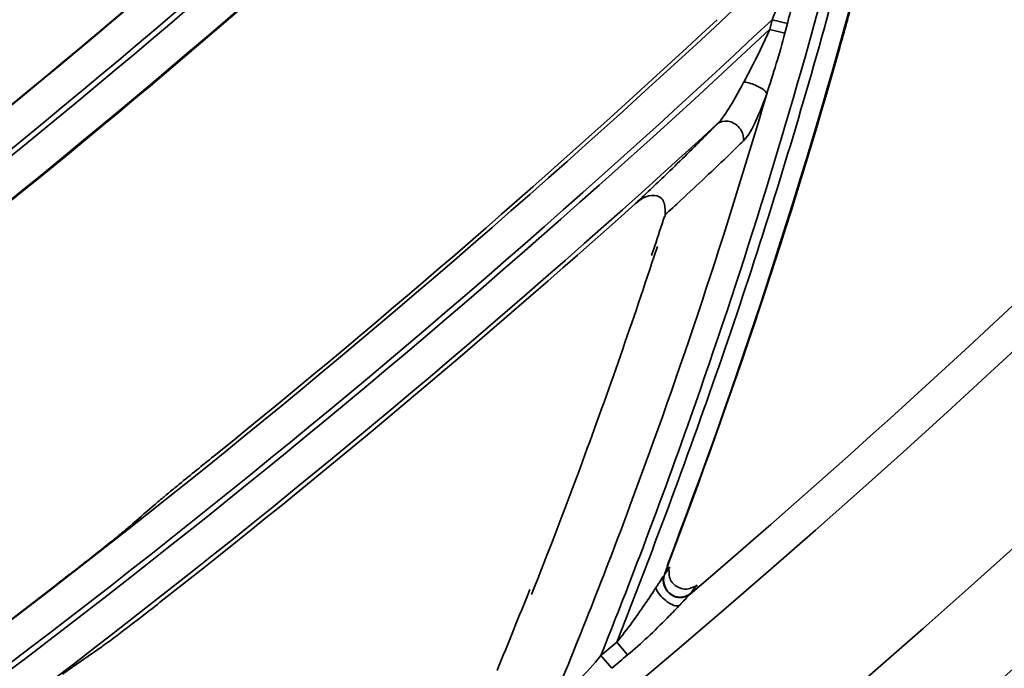
# Model space of a CAD drawing. Units: millimetres. Extents: x -21380 to -19653, y -10579 to -8997.
# Drawn here: x -20114 to -20085, y -9615 to -9596 of the extents above; entities that cross this region are included whole.
import ezdxf

# ---------------------------------------------------------------- set-up
doc = ezdxf.new("R2010")
doc.units = ezdxf.units.MM
doc.header["$LTSCALE"] = 1000
doc.layers.add('231273207_DXF_FORMAT', color=7, linetype='CONTINUOUS', lineweight=30)

msp = doc.modelspace()

# ---------------------------------------------------------------- linework, layer by layer
at = {"layer": '231273207_DXF_FORMAT', "lineweight": 35}
for p, q in [((-20091.778, -9596.265), (-20091.707, -9595.979)), ((-20091.778, -9596.265), (-20091.707, -9595.979)), ((-20091.707, -9595.979), (-20091.25, -9596.092)), ((-20091.707, -9595.979), (-20091.25, -9596.092)), ((-20091.25, -9596.091), (-20091.324, -9596.376)), ((-20091.25, -9596.091), (-20091.324, -9596.376)), ((-20091.778, -9596.265), (-20091.324, -9596.377)), ((-20091.778, -9596.265), (-20091.324, -9596.377)), ((-20095.192, -9602.693), (-20095.288, -9602.983)), ((-20095.192, -9602.693), (-20095.288, -9602.983)), ((-20095.115, -9602.714), (-20095.211, -9603.004)), ((-20095.115, -9602.714), (-20095.211, -9603.004)), ((-20110.703, -9610.947), (-20110.795, -9611.026)), ((-20110.703, -9610.947), (-20110.795, -9611.026)), ((-20094.813, -9612.209), (-20094.908, -9612.46)), ((-20094.813, -9612.209), (-20094.908, -9612.46)), ((-20094.806, -9612.212), (-20094.9, -9612.463)), ((-20094.806, -9612.212), (-20094.9, -9612.463)), ((-20094.9, -9612.463), (-20094.741, -9612.239)), ((-20094.9, -9612.463), (-20094.741, -9612.239)), ((-20093.941, -9612.771), (-20094.117, -9613.018)), ((-20093.941, -9612.771), (-20094.117, -9613.018)), ((-20096.005, -9614.847), (-20096.321, -9614.471)), ((-20096.005, -9614.847), (-20096.321, -9614.471)), ((-20112.032, -9614.889), (-20112.387, -9615.134)), ((-20112.032, -9614.889), (-20112.387, -9615.134)), ((-20111.743, -9614.688), (-20112.032, -9614.889)), ((-20111.743, -9614.688), (-20112.032, -9614.889)), ((-20096.471, -9615.247), (-20096.791, -9614.865)), ((-20096.471, -9615.247), (-20096.791, -9614.865)), ((-20112.387, -9615.134), (-20112.458, -9615.184)), ((-20112.387, -9615.134), (-20112.458, -9615.184))]:
    msp.add_line(p, q, dxfattribs=at)
for centre, radius in [((-20286.264, -9388.647), 307.2), ((-20286.264, -9388.647), 307.2), ((-20286.264, -9388.647), 306), ((-20286.264, -9388.647), 306), ((-20286.264, -9388.647), 305.4), ((-20286.264, -9388.647), 305.4), ((-20286.264, -9388.5), 305.147), ((-20286.264, -9388.5), 305.147), ((-20286.264, -9388.5), 305.04), ((-20286.264, -9388.5), 305.04)]:
    msp.add_circle(centre, radius, dxfattribs=at)
for centre, radius, start, end in [((-20286.264, -9388.5), 303.501, 270.52108, 89.47892), ((-20286.264, -9388.5), 303.501, 270.52108, 89.47892), ((-20286.264, -9388.5), 300.826, 271.01254, 88.98746), ((-20286.264, -9388.5), 300.826, 271.01254, 88.98746), ((-20286.264, -9388.5), 296.519, 271.4276, 88.66898), ((-20286.264, -9388.5), 296.519, 271.4276, 88.66898), ((-20286.264, -9388.5), 271.432, 307.76427, 317.26362), ((-20286.264, -9388.5), 271.432, 307.76427, 317.26362), ((-20286.264, -9388.5), 272.435, 307.28044, 316.96964), ((-20286.264, -9388.5), 272.435, 307.28044, 316.96964), ((-20286.264, -9388.5), 272.595, 307.23017, 316.92371), ((-20286.264, -9388.5), 272.595, 307.23017, 316.92371), ((-20286.264, -9388.5), 295.52, 310.55034, 320.38348), ((-20286.264, -9388.5), 295.52, 310.55034, 320.38348), ((-20286.264, -9388.5), 273.598, 306.77777, 316.35783), ((-20286.264, -9388.5), 273.598, 306.77777, 316.35783), ((-20286.264, -9388.5), 271.418, 307.77345, 311.68267), ((-20286.264, -9388.5), 271.418, 307.77345, 311.68267), ((-20286.264, -9388.5), 283.426, 303.88502, 313.47739), ((-20286.264, -9388.5), 283.426, 303.88502, 313.47739), ((-20286.264, -9388.5), 273.624, 306.7794, 310.97186), ((-20286.264, -9388.5), 273.624, 306.7794, 310.97186), ((-20261.015, -9548.532), 177.967, 339.03646, 344.74795), ((-20261.015, -9548.532), 177.967, 339.03646, 344.74795), ((-20259.511, -9549.056), 176.401, 344.29637, 344.78382), ((-20259.511, -9549.056), 176.401, 344.29637, 344.78382), ((-20286.264, -9388.5), 284.429, 303.34233, 313.15907), ((-20286.264, -9388.5), 284.429, 303.34233, 313.15907), ((-20286.264, -9388.5), 283.316, 308.93046, 312.91858), ((-20286.264, -9388.5), 283.316, 308.93046, 312.91858), ((-20286.264, -9388.5), 284.589, 303.28575, 313.10926), ((-20286.264, -9388.5), 284.589, 303.28575, 313.10926), ((-20262.317, -9548.357), 177.584, 339.54253, 343.70541), ((-20262.317, -9548.357), 177.584, 339.54253, 343.70541), ((-20286.264, -9388.5), 285.592, 302.77383, 312.49322), ((-20286.264, -9388.5), 285.592, 302.77383, 312.49322), ((-20125.612, -9567.594), 45.086, 315.1515, 315.6988), ((-20125.612, -9567.594), 45.086, 315.1515, 315.6988), ((-20187.542, -9504.218), 133.7, 313.34921, 313.6462), ((-20187.542, -9504.218), 133.7, 313.34921, 313.6462), ((-20286.264, -9388.5), 285.717, 308.11493, 311.81596), ((-20286.264, -9388.5), 285.717, 308.11493, 311.81596), ((-20184.016, -9504.174), 132.171, 312.39853, 312.67593), ((-20184.016, -9504.174), 132.171, 312.39853, 312.67593), ((-20254.684, -9549.915), 167.998, 341.68977, 342.00214), ((-20254.684, -9549.915), 167.998, 341.68977, 342.00214), ((-20265.094, -9547.079), 178.851, 339.64197, 341.7786), ((-20265.094, -9547.079), 178.851, 339.64197, 341.7786), ((-20267.37, -9546.221), 181.284, 338.36589, 339.638), ((-20267.37, -9546.221), 181.284, 338.36589, 339.638), ((-20081.382, -9644.203), 44.337, 129.4958, 129.9264), ((-20081.382, -9644.203), 44.337, 129.4958, 129.9264), ((-20288.943, -9403.919), 273.185, 310.72683, 310.90885), ((-20288.943, -9403.919), 273.185, 310.72683, 310.90885), ((-20262.174, -9548.41), 177.432, 337.45966, 339.54233), ((-20262.174, -9548.41), 177.432, 337.45966, 339.54233), ((-20163.848, -9546.253), 83.734, 308.03936, 308.62875), ((-20163.848, -9546.253), 83.734, 308.03936, 308.62875), ((-20262.057, -9548.582), 178.059, 338.14588, 339.16553), ((-20262.057, -9548.582), 178.059, 338.14588, 339.16553), ((-20170.453, -9537.864), 94.41, 307.78857, 308.05951), ((-20170.453, -9537.864), 94.41, 307.78857, 308.05951), ((-20332.545, -9521.92), 253.708, 338.60516, 339.20032), ((-20332.545, -9521.92), 253.708, 338.60516, 339.20032), ((-20286.264, -9388.5), 283.413, 303.89492, 307.78857), ((-20286.264, -9388.5), 283.413, 303.89492, 307.78857), ((-20265.809, -9546.798), 179.517, 337.5649, 338.39071), ((-20265.809, -9546.798), 179.517, 337.5649, 338.39071), ((-20169.668, -9537.135), 96.807, 307.70478, 308.12044), ((-20169.668, -9537.135), 96.807, 307.70478, 308.12044), ((-20286.264, -9388.5), 295.197, 309.93018, 310.04932), ((-20286.264, -9388.5), 295.197, 309.93018, 310.04932), ((-20286.264, -9388.5), 295.695, 309.93018, 310.04932), ((-20286.264, -9388.5), 295.695, 309.93018, 310.04932)]:
    msp.add_arc(centre, radius, start, end, dxfattribs=at)
for points, knots in [([(-20090.173, -9595.096), (-20091.331, -9599.366), (-20093.088, -9605.001), (-20095.117, -9610.537), (-20095.64, -9611.913)], [0, 0, 0, 0, 0.750388, 1, 1, 1, 1]), ([(-20090.173, -9595.096), (-20091.331, -9599.366), (-20093.088, -9605.001), (-20095.117, -9610.537), (-20095.64, -9611.913)], [0, 0, 0, 0, 0.750388, 1, 1, 1, 1]), ([(-20095.372, -9612.012), (-20094.324, -9609.254), (-20092.332, -9603.695), (-20090.643, -9598.036), (-20089.869, -9595.187)], [0, 0, 0, 0, 0.49974, 1, 1, 1, 1]), ([(-20095.372, -9612.012), (-20094.324, -9609.254), (-20092.332, -9603.695), (-20090.643, -9598.036), (-20089.869, -9595.187)], [0, 0, 0, 0, 0.49974, 1, 1, 1, 1]), ([(-20092.544, -9597.829), (-20092.477, -9597.703), (-20092.207, -9597.189), (-20091.952, -9596.667), (-20091.778, -9596.265)], [0, 0, 0, 0, 0.246168, 1, 1, 1, 1]), ([(-20092.544, -9597.829), (-20092.477, -9597.703), (-20092.207, -9597.189), (-20091.952, -9596.667), (-20091.778, -9596.265)], [0, 0, 0, 0, 0.246168, 1, 1, 1, 1]), ([(-20093.346, -9599.084), (-20093.187, -9598.927), (-20092.916, -9598.502), (-20092.672, -9598.072), (-20092.544, -9597.829)], [0, 0, 0, 0, 0.448754, 1, 1, 1, 1]), ([(-20093.346, -9599.084), (-20093.187, -9598.927), (-20092.916, -9598.502), (-20092.672, -9598.072), (-20092.544, -9597.829)], [0, 0, 0, 0, 0.448754, 1, 1, 1, 1]), ([(-20092.544, -9597.829), (-20092.526, -9597.831), (-20092.444, -9597.844), (-20092.364, -9597.865), (-20092.303, -9597.886)], [0, 0, 0, 0, 0.216597, 1, 1, 1, 1]), ([(-20092.544, -9597.829), (-20092.526, -9597.831), (-20092.444, -9597.844), (-20092.364, -9597.865), (-20092.303, -9597.886)], [0, 0, 0, 0, 0.216597, 1, 1, 1, 1]), ([(-20092.303, -9597.886), (-20092.195, -9597.922), (-20092.038, -9597.995), (-20091.882, -9598.119), (-20091.867, -9598.182)], [0, 0, 0, 0, 0.636496, 1, 1, 1, 1]), ([(-20092.303, -9597.886), (-20092.195, -9597.922), (-20092.038, -9597.995), (-20091.882, -9598.119), (-20091.867, -9598.182)], [0, 0, 0, 0, 0.636496, 1, 1, 1, 1]), ([(-20091.867, -9598.182), (-20091.965, -9598.459), (-20092.154, -9598.938), (-20092.395, -9599.413), (-20092.554, -9599.573)], [0, 0, 0, 0, 0.565275, 1, 1, 1, 1]), ([(-20091.867, -9598.182), (-20091.965, -9598.459), (-20092.154, -9598.938), (-20092.395, -9599.413), (-20092.554, -9599.573)], [0, 0, 0, 0, 0.565275, 1, 1, 1, 1]), ([(-20093.346, -9599.084), (-20093.324, -9599.064), (-20093.204, -9598.982), (-20093.038, -9598.98), (-20092.93, -9599.017)], [0, 0, 0, 0, 0.203833, 1, 1, 1, 1]), ([(-20093.346, -9599.084), (-20093.324, -9599.064), (-20093.204, -9598.982), (-20093.038, -9598.98), (-20092.93, -9599.017)], [0, 0, 0, 0, 0.203833, 1, 1, 1, 1]), ([(-20092.93, -9599.017), (-20092.804, -9599.059), (-20092.603, -9599.224), (-20092.542, -9599.471), (-20092.554, -9599.573)], [0, 0, 0, 0, 0.563038, 1, 1, 1, 1]), ([(-20092.93, -9599.017), (-20092.804, -9599.059), (-20092.603, -9599.224), (-20092.542, -9599.471), (-20092.554, -9599.573)], [0, 0, 0, 0, 0.563038, 1, 1, 1, 1]), ([(-20095.262, -9600.965), (-20095.113, -9600.824), (-20094.571, -9600.303), (-20094.033, -9599.778), (-20093.648, -9599.39)], [0, 0, 0, 0, 0.273065, 1, 1, 1, 1]), ([(-20095.262, -9600.965), (-20095.113, -9600.824), (-20094.571, -9600.303), (-20094.033, -9599.778), (-20093.648, -9599.39)], [0, 0, 0, 0, 0.273065, 1, 1, 1, 1]), ([(-20092.554, -9599.573), (-20092.686, -9599.704), (-20093.302, -9600.303), (-20093.929, -9600.89), (-20094.424, -9601.346)], [0, 0, 0, 0, 0.216406, 1, 1, 1, 1]), ([(-20092.554, -9599.573), (-20092.686, -9599.704), (-20093.302, -9600.303), (-20093.929, -9600.89), (-20094.424, -9601.346)], [0, 0, 0, 0, 0.216406, 1, 1, 1, 1]), ([(-20094.882, -9601.826), (-20094.88, -9601.768), (-20094.885, -9601.65), (-20094.894, -9601.474), (-20094.957, -9601.301), (-20095.269, -9601.101), (-20095.595, -9601.29), (-20095.765, -9601.443)], [0, 0, 0, 0, 0.126545, 0.254844, 0.380012, 0.506944, 1, 1, 1, 1]), ([(-20094.882, -9601.826), (-20094.88, -9601.768), (-20094.885, -9601.65), (-20094.894, -9601.474), (-20094.957, -9601.301), (-20095.269, -9601.101), (-20095.595, -9601.29), (-20095.765, -9601.443)], [0, 0, 0, 0, 0.126545, 0.254844, 0.380012, 0.506944, 1, 1, 1, 1]), ([(-20109.581, -9609.989), (-20109.474, -9609.901), (-20109.027, -9609.534), (-20108.577, -9609.17), (-20108.235, -9608.894)], [0, 0, 0, 0, 0.240234, 1, 1, 1, 1]), ([(-20109.581, -9609.989), (-20109.474, -9609.901), (-20109.027, -9609.534), (-20108.577, -9609.17), (-20108.235, -9608.894)], [0, 0, 0, 0, 0.240234, 1, 1, 1, 1]), ([(-20110.046, -9610.379), (-20110.031, -9610.366), (-20109.961, -9610.306), (-20109.892, -9610.248), (-20109.837, -9610.202)], [0, 0, 0, 0, 0.225198, 1, 1, 1, 1]), ([(-20110.046, -9610.379), (-20110.031, -9610.366), (-20109.961, -9610.306), (-20109.892, -9610.248), (-20109.837, -9610.202)], [0, 0, 0, 0, 0.225198, 1, 1, 1, 1]), ([(-20110.795, -9611.026), (-20110.81, -9611.039), (-20110.881, -9611.099), (-20110.952, -9611.159), (-20111.007, -9611.204)], [0, 0, 0, 0, 0.225419, 1, 1, 1, 1]), ([(-20110.795, -9611.026), (-20110.81, -9611.039), (-20110.881, -9611.099), (-20110.952, -9611.159), (-20111.007, -9611.204)], [0, 0, 0, 0, 0.225419, 1, 1, 1, 1]), ([(-20111.007, -9611.204), (-20111.051, -9611.241), (-20111.24, -9611.396), (-20111.43, -9611.549), (-20111.575, -9611.666)], [0, 0, 0, 0, 0.234452, 1, 1, 1, 1]), ([(-20111.007, -9611.204), (-20111.051, -9611.241), (-20111.24, -9611.396), (-20111.43, -9611.549), (-20111.575, -9611.666)], [0, 0, 0, 0, 0.234452, 1, 1, 1, 1]), ([(-20094.783, -9612.221), (-20094.756, -9612.328), (-20094.799, -9612.559), (-20094.574, -9612.842), (-20094.228, -9612.937), (-20094.026, -9612.824), (-20093.918, -9612.797)], [0, 0, 0, 0, 0.250864, 0.498018, 0.746722, 1, 1, 1, 1]), ([(-20094.783, -9612.221), (-20094.756, -9612.328), (-20094.799, -9612.559), (-20094.574, -9612.842), (-20094.228, -9612.937), (-20094.026, -9612.824), (-20093.918, -9612.797)], [0, 0, 0, 0, 0.250864, 0.498018, 0.746722, 1, 1, 1, 1]), ([(-20095.165, -9612.861), (-20095.143, -9612.828), (-20095.097, -9612.756), (-20095.025, -9612.65), (-20094.967, -9612.549), (-20094.924, -9612.505), (-20094.91, -9612.47), (-20094.903, -9612.472)], [0, 0, 0, 0, 0.256581, 0.539902, 0.835056, 0.950554, 1, 1, 1, 1]), ([(-20095.165, -9612.861), (-20095.143, -9612.828), (-20095.097, -9612.756), (-20095.025, -9612.65), (-20094.967, -9612.549), (-20094.924, -9612.505), (-20094.91, -9612.47), (-20094.903, -9612.472)], [0, 0, 0, 0, 0.256581, 0.539902, 0.835056, 0.950554, 1, 1, 1, 1]), ([(-20096.321, -9614.471), (-20096.004, -9614.083), (-20095.619, -9613.545), (-20095.253, -9612.995), (-20095.165, -9612.861)], [0, 0, 0, 0, 0.75809, 1, 1, 1, 1]), ([(-20096.321, -9614.471), (-20096.004, -9614.083), (-20095.619, -9613.545), (-20095.253, -9612.995), (-20095.165, -9612.861)], [0, 0, 0, 0, 0.75809, 1, 1, 1, 1]), ([(-20095.165, -9612.861), (-20095.115, -9613.012), (-20094.899, -9613.231), (-20094.613, -9613.414), (-20094.474, -9613.393)], [0, 0, 0, 0, 0.531342, 1, 1, 1, 1]), ([(-20095.165, -9612.861), (-20095.115, -9613.012), (-20094.899, -9613.231), (-20094.613, -9613.414), (-20094.474, -9613.393)], [0, 0, 0, 0, 0.531342, 1, 1, 1, 1]), ([(-20094.142, -9613.047), (-20094.265, -9613.149), (-20094.689, -9613.203), (-20094.935, -9612.837), (-20094.942, -9612.65)], [0, 0, 0, 0, 0.460892, 1, 1, 1, 1]), ([(-20094.142, -9613.047), (-20094.265, -9613.149), (-20094.689, -9613.203), (-20094.935, -9612.837), (-20094.942, -9612.65)], [0, 0, 0, 0, 0.460892, 1, 1, 1, 1]), ([(-20094.117, -9613.018), (-20094.253, -9613.134), (-20094.706, -9613.198), (-20094.928, -9612.808), (-20094.929, -9612.63)], [0, 0, 0, 0, 0.501313, 1, 1, 1, 1]), ([(-20094.117, -9613.018), (-20094.253, -9613.134), (-20094.706, -9613.198), (-20094.928, -9612.808), (-20094.929, -9612.63)], [0, 0, 0, 0, 0.501313, 1, 1, 1, 1]), ([(-20094.142, -9613.047), (-20094.168, -9613.072), (-20094.278, -9613.188), (-20094.389, -9613.304), (-20094.474, -9613.393)], [0, 0, 0, 0, 0.229018, 1, 1, 1, 1]), ([(-20094.142, -9613.047), (-20094.168, -9613.072), (-20094.278, -9613.188), (-20094.389, -9613.304), (-20094.474, -9613.393)], [0, 0, 0, 0, 0.229018, 1, 1, 1, 1]), ([(-20094.117, -9613.018), (-20094.119, -9613.022), (-20094.128, -9613.032), (-20094.137, -9613.041), (-20094.142, -9613.047)], [0, 0, 0, 0, 0.388042, 1, 1, 1, 1]), ([(-20094.117, -9613.018), (-20094.119, -9613.022), (-20094.128, -9613.032), (-20094.137, -9613.041), (-20094.142, -9613.047)], [0, 0, 0, 0, 0.388042, 1, 1, 1, 1]), ([(-20094.474, -9613.393), (-20094.59, -9613.515), (-20095.08, -9614.02), (-20095.59, -9614.508), (-20096, -9614.852)], [0, 0, 0, 0, 0.239861, 1, 1, 1, 1]), ([(-20094.474, -9613.393), (-20094.59, -9613.515), (-20095.08, -9614.02), (-20095.59, -9614.508), (-20096, -9614.852)], [0, 0, 0, 0, 0.239861, 1, 1, 1, 1]), ([(-20110.462, -9613.727), (-20110.561, -9613.804), (-20110.936, -9614.092), (-20111.312, -9614.377), (-20111.592, -9614.581)], [0, 0, 0, 0, 0.266392, 1, 1, 1, 1]), ([(-20110.462, -9613.727), (-20110.561, -9613.804), (-20110.936, -9614.092), (-20111.312, -9614.377), (-20111.592, -9614.581)], [0, 0, 0, 0, 0.266392, 1, 1, 1, 1]), ([(-20098.165, -9616.28), (-20097.956, -9616.044), (-20097.456, -9615.614), (-20097.004, -9615.133), (-20096.791, -9614.865)], [0, 0, 0, 0, 0.478987, 1, 1, 1, 1]), ([(-20098.165, -9616.28), (-20097.956, -9616.044), (-20097.456, -9615.614), (-20097.004, -9615.133), (-20096.791, -9614.865)], [0, 0, 0, 0, 0.478987, 1, 1, 1, 1]), ([(-20112.458, -9615.184), (-20112.482, -9615.2), (-20112.594, -9615.279), (-20112.705, -9615.359), (-20112.792, -9615.423)], [0, 0, 0, 0, 0.211214, 1, 1, 1, 1]), ([(-20112.458, -9615.184), (-20112.482, -9615.2), (-20112.594, -9615.279), (-20112.705, -9615.359), (-20112.792, -9615.423)], [0, 0, 0, 0, 0.211214, 1, 1, 1, 1])]:
    msp.add_open_spline(points, degree=3, knots=knots, dxfattribs=at)
for points in [[(-20091.707, -9595.979), (-20091.619, -9595.774), (-20091.535, -9595.568), (-20091.451, -9595.362)], [(-20091.707, -9595.979), (-20091.619, -9595.774), (-20091.535, -9595.568), (-20091.451, -9595.362)], [(-20091.074, -9595.382), (-20091.131, -9595.619), (-20091.188, -9595.855), (-20091.25, -9596.091)], [(-20091.074, -9595.382), (-20091.131, -9595.619), (-20091.188, -9595.855), (-20091.25, -9596.091)], [(-20091.324, -9596.376), (-20091.482, -9596.984), (-20091.671, -9597.584), (-20091.867, -9598.18)], [(-20091.324, -9596.376), (-20091.482, -9596.984), (-20091.671, -9597.584), (-20091.867, -9598.18)], [(-20089.694, -9596.801), (-20091.159, -9602.011), (-20092.891, -9607.15), (-20094.813, -9612.209)], [(-20089.694, -9596.801), (-20091.159, -9602.011), (-20092.891, -9607.15), (-20094.813, -9612.209)], [(-20094.942, -9612.65), (-20094.943, -9612.596), (-20094.935, -9612.54), (-20094.918, -9612.489)], [(-20094.942, -9612.65), (-20094.943, -9612.596), (-20094.935, -9612.54), (-20094.918, -9612.489)], [(-20094.929, -9612.63), (-20094.93, -9612.575), (-20094.921, -9612.52), (-20094.902, -9612.468)], [(-20094.929, -9612.63), (-20094.93, -9612.575), (-20094.921, -9612.52), (-20094.902, -9612.468)], [(-20111.592, -9614.581), (-20111.642, -9614.617), (-20111.692, -9614.653), (-20111.743, -9614.688)], [(-20111.592, -9614.581), (-20111.642, -9614.617), (-20111.692, -9614.653), (-20111.743, -9614.688)]]:
    msp.add_open_spline(points, degree=3, dxfattribs=at)

doc.saveas('drawing.dxf')
